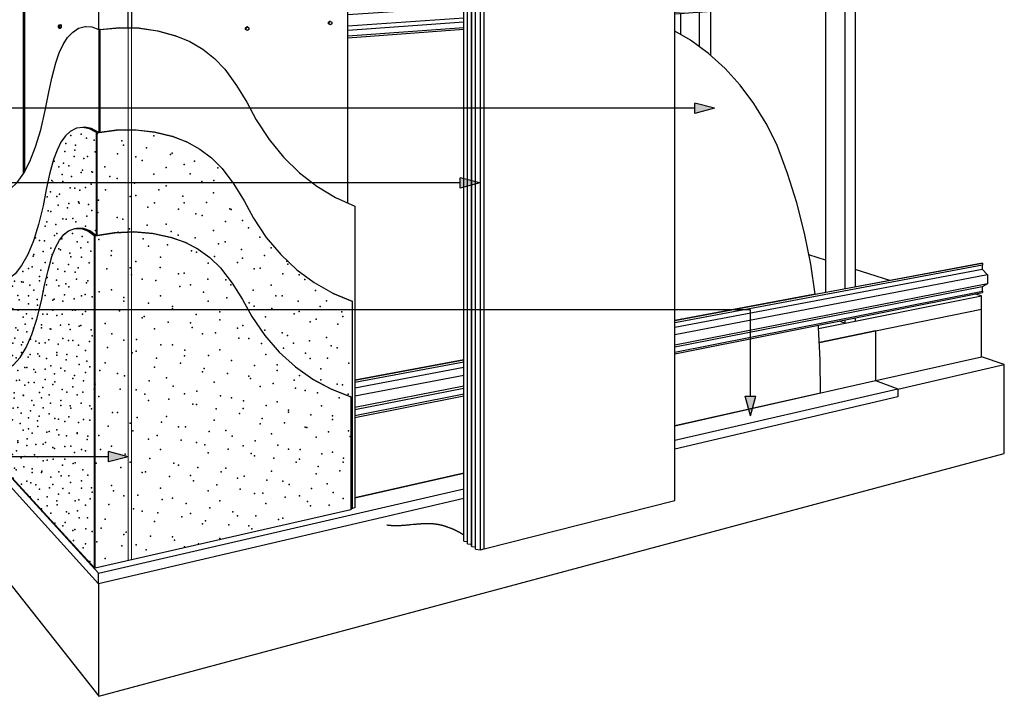
# Model space of a CAD drawing. Extents: x 13615 to 43574, y 2099 to 26091.
# Drawn here: x 24919 to 43574, y 2099 to 14916 of the extents above; entities that cross this region are included whole.
import ezdxf

# ---------------------------------------------------------------- set-up
doc = ezdxf.new("R2010")
doc.units = 0
doc.header["$MEASUREMENT"] = 0
doc.linetypes.add('Dashed', pattern=[4322.22, 1500, -2822.22])
doc.layers.add('CSR', color=7, linetype='Continuous')
doc.layers.add('CSR LABLES', color=7, linetype='Continuous')

# ---------------------------------------------------------------- blocks, each defined once
blk = doc.blocks.new('Section Elem_1_2', base_point=(33156, 18799))
at = {"layer": 'CSR', "linetype": 'Continuous'}
for p, q in [((40186, 10360), (39872, 10459)), ((41408, 9978), (40749, 10184)), ((43144, 8531), (43144, 9435)), ((41142, 8080), (43144, 8531))]:
    blk.add_line(p, q, dxfattribs=at)
blk = doc.blocks.new('Section Elem_5_2', base_point=(33156, 18799))
at = {"layer": 'CSR', "linetype": 'Continuous'}
for p, q in [((43144, 9684), (43029, 9719)), ((40056, 9067), (43144, 9684)), ((43144, 9435), (43144, 9684)), ((41132, 9022), (43144, 9435))]:
    blk.add_line(p, q, dxfattribs=at)
blk = doc.blocks.new('Section Elem_13_2', base_point=(33156, 18799))
at = {"layer": 'CSR', "linetype": 'Continuous'}
for p, q in [((37790, 23447), (37441, 23381)), ((37441, 23381), (37441, 21724)), ((37790, 23447), (37790, 21704)), ((38008, 23427), (38008, 21692)), ((37441, 21099), (37441, 16635)), ((37790, 21083), (37790, 16604)), ((38008, 21073), (38009, 15696)), ((37441, 16308), (37441, 15661)), ((37790, 16325), (37790, 15682)), ((37441, 15035), (37441, 14634)), ((37790, 15061), (37790, 14407)), ((38009, 15077), (38009, 14240))]:
    blk.add_line(p, q, dxfattribs=at)
blk = doc.blocks.new('Section Elem_14_2', base_point=(33156, 18799))
at = {"layer": 'CSR', "linetype": 'Continuous'}
for p, q in [((40553, 23194), (40186, 23135)), ((40186, 23135), (40186, 21567)), ((40553, 23194), (40553, 21546)), ((40749, 23176), (40749, 21535)), ((40186, 20975), (40186, 16490)), ((40554, 20959), (40554, 16459)), ((40749, 20950), (40749, 15863)), ((40186, 16175), (40186, 15829)), ((40554, 16195), (40554, 15851)), ((40186, 15236), (40186, 9750)), ((40554, 15263), (40554, 9819)), ((40749, 15278), (40749, 9855)), ((40554, 9166), (40443, 9206)), ((40554, 9228), (40554, 9166)), ((40749, 9267), (40749, 9205))]:
    blk.add_line(p, q, dxfattribs=at)
blk = doc.blocks.new('Section Elem_21_2', base_point=(33156, 18799))
at = {"layer": 'CSR', "linetype": 'Continuous'}
for p, q in [((21237, 8660), (26415, 2099)), ((43574, 8384), (43144, 8531)), ((41555, 7919), (43574, 8384)), ((43574, 6698), (43574, 8384)), ((26415, 2099), (43574, 6698)), ((26415, 2099), (26416, 4229))]:
    blk.add_line(p, q, dxfattribs=at)
blk = doc.blocks.new('Section Elem_22_2', base_point=(33156, 18799))
at = {"layer": 'CSR', "linetype": 'Continuous'}
for p, q in [((40070, 8803), (41132, 9022)), ((41136, 9020), (40070, 8801)), ((41132, 9022), (41136, 9020)), ((41136, 9020), (41136, 8082)), ((37331, 7225), (41136, 8082)), ((41136, 8082), (41555, 7922)), ((37331, 6948), (41555, 7922)), ((41555, 7922), (41555, 7769)), ((41555, 7769), (37331, 6781)), ((31266, 5860), (33333, 6325)), ((26411, 4430), (33333, 6026)), ((33333, 5847), (26411, 4228)), ((26411, 4228), (26411, 4430))]:
    blk.add_line(p, q, dxfattribs=at)
blk = doc.blocks.new('Section Elem_23_2', base_point=(33156, 18799))
at = {"layer": 'CSR', "linetype": 'Continuous'}
for p, q in [((26422, 23982), (25008, 23425)), ((26421, 14731), (26422, 23982)), ((26422, 23982), (26977, 23936)), ((26976, 14764), (26977, 23936)), ((25008, 23425), (25007, 12031))]:
    blk.add_line(p, q, dxfattribs=at)
blk = doc.blocks.new('Section Elem_24_2', base_point=(33156, 18799))
at = {"layer": 'CSR', "linetype": 'Continuous'}
for p, q in [((27035, 23931), (26977, 23909)), ((31135, 23589), (27035, 23931)), ((27035, 23931), (27035, 14763)), ((31135, 11445), (31135, 23589))]:
    blk.add_line(p, q, dxfattribs=at)
blk = doc.blocks.new('Section Elem_27_2', base_point=(33156, 18799))
at = {"layer": 'CSR', "linetype": 'Continuous'}
for p, q in [((43162, 10301), (37331, 9213)), ((37331, 9182), (43162, 10273)), ((39992, 9714), (43153, 10303)), ((43153, 10303), (43162, 10301)), ((43157, 10272), (43157, 10191)), ((43162, 10301), (43162, 10273)), ((37331, 9091), (43157, 10191)), ((43256, 10081), (37331, 8945)), ((43157, 10191), (43256, 10081)), ((43256, 10081), (43256, 9911)), ((43256, 9911), (37331, 8753)), ((43256, 9911), (43157, 9858)), ((43157, 9858), (37331, 8715)), ((37331, 8621), (43158, 9775)), ((37331, 8619), (43162, 9774)), ((37331, 8587), (43162, 9746)), ((43157, 9858), (43157, 9775)), ((43158, 9775), (43162, 9774)), ((43162, 9774), (43162, 9746)), ((33333, 8468), (31266, 8082)), ((31266, 8047), (33333, 8434)), ((31266, 7945), (33333, 8336)), ((33333, 8179), (31266, 7782)), ((33333, 7972), (31266, 7568)), ((33333, 7931), (31266, 7526)), ((31266, 7420), (33333, 7830)), ((31266, 7418), (33333, 7827)), ((31266, 7383), (33333, 7793))]:
    blk.add_line(p, q, dxfattribs=at)
blk = doc.blocks.new('Section Elem_28_2', base_point=(33156, 18799))
at = {"layer": 'CSR', "linetype": 'Continuous'}
for p, q in [((37330, 15654), (43153, 16010)), ((43162, 16009), (37330, 15653)), ((37330, 15621), (43162, 15981)), ((37330, 15528), (43157, 15899)), ((43153, 16010), (43162, 16009)), ((43157, 15981), (43157, 15899)), ((43157, 15899), (43256, 15807)), ((43162, 16009), (43162, 15981)), ((43256, 15807), (37330, 15418)), ((43256, 15807), (43256, 15637)), ((43256, 15637), (37330, 15226)), ((43157, 15566), (37330, 15153)), ((43256, 15637), (43157, 15566)), ((43157, 15566), (43157, 15483)), ((33333, 15408), (31135, 15274)), ((31135, 15239), (33333, 15375)), ((37330, 15059), (43158, 15483)), ((37330, 15058), (43162, 15482)), ((37330, 15027), (43162, 15454)), ((43158, 15483), (43162, 15482)), ((43162, 15482), (43162, 15454)), ((31135, 15135), (33333, 15275)), ((33333, 15155), (31135, 15011)), ((33333, 14948), (31135, 14796)), ((33333, 14870), (31135, 14714)), ((31135, 14609), (33333, 14769)), ((31135, 14608), (33333, 14768)), ((31135, 14573), (33333, 14734))]:
    blk.add_line(p, q, dxfattribs=at)
blk = doc.blocks.new('Section Elem_30_2', base_point=(33156, 18799))
at = {"layer": 'CSR', "linetype": 'Continuous'}
for p, q in [((31236, 23370), (31135, 23390)), ((31800, 23213), (31236, 23370)), ((32199, 22979), (31800, 23213)), ((32577, 22715), (32199, 22979)), ((32934, 22422), (32577, 22715)), ((33267, 22104), (32934, 22422)), ((33333, 22030), (33267, 22104)), ((31135, 21383), (33333, 21284)), ((33333, 15410), (31135, 15276)), ((37628, 14526), (37330, 14698)), ((37968, 14277), (37628, 14526)), ((38283, 13992), (37968, 14277)), ((38571, 13675), (38283, 13992)), ((38831, 13326), (38571, 13675)), ((39062, 12950), (38831, 13326)), ((39263, 12549), (39062, 12950)), ((39467, 12005), (39263, 12549)), ((39642, 11445), (39467, 12005)), ((39789, 10872), (39642, 11445)), ((39907, 10287), (39789, 10872)), ((39992, 9714), (39907, 10287)), ((39992, 9714), (37331, 9218)), ((40055, 9085), (40051, 9128)), ((40086, 8471), (40055, 9085)), ((33333, 8473), (31266, 8088)), ((40089, 7850), (40086, 8471)), ((37331, 7229), (40089, 7850)), ((31266, 5864), (33333, 6329))]:
    blk.add_line(p, q, dxfattribs=at)
blk = doc.blocks.new('Section Elem_31_2', base_point=(33156, 18799))
at = {"layer": 'CSR', "linetype": 'Continuous'}
for p, q in [((23140, 9569), (23140, 8684)), ((23146, 9569), (23140, 9569)), ((23140, 9569), (23811, 8944)), ((23146, 9569), (23811, 8950)), ((23140, 8684), (22588, 8598)), ((22588, 8598), (22588, 8455)), ((26411, 4430), (22588, 8598)), ((23140, 8684), (23793, 8017)), ((22588, 8455), (26411, 4228))]:
    blk.add_line(p, q, dxfattribs=at)
blk = doc.blocks.new('Section Elem_32_2', base_point=(33156, 18799))
at = {"layer": 'CSR', "linetype": 'Continuous'}
for p, q in [((37330, 23533), (33717, 23866)), ((37331, 5806), (37330, 23533)), ((33717, 4893), (37331, 5806))]:
    blk.add_line(p, q, dxfattribs=at)
blk = doc.blocks.new('Section Elem_33_2', base_point=(33156, 18799))
at = {"layer": 'CSR', "linetype": 'Continuous'}
for p, q in [((24991, 23419), (23854, 22971)), ((24991, 12000), (24991, 23419)), ((24991, 23419), (25008, 23417)), ((23854, 22971), (23854, 11162))]:
    blk.add_line(p, q, dxfattribs=at)
blk = doc.blocks.new('Section Elem_34_2', base_point=(33156, 18799))
at = {"layer": 'CSR', "linetype": 'Continuous'}
for p, q in [((25671, 10742), (25754, 10848)), ((25754, 10848), (25844, 10918)), ((25844, 10918), (25961, 10962)), ((25961, 10962), (25998, 10967)), ((25961, 10962), (26085, 10962)), ((25998, 10967), (26121, 10966)), ((26085, 10962), (26212, 10916)), ((26121, 10966), (26249, 10920)), ((26212, 10916), (26342, 10823)), ((26249, 10920), (26375, 10831)), ((25596, 10603), (25671, 10742)), ((25530, 10432), (25596, 10603)), ((25457, 10167), (25530, 10432)), ((25391, 9885), (25457, 10167)), ((25333, 9588), (25391, 9885)), ((25246, 9246), (25333, 9588)), ((25149, 8951), (25246, 9246)), ((25041, 8707), (25149, 8951)), ((24925, 8515), (25041, 8707)), ((24802, 8378), (24925, 8515)), ((23930, 8208), (23999, 8264)), ((23999, 8264), (24132, 8307)), ((24132, 8307), (24270, 8315)), ((24132, 8307), (24164, 8313)), ((24164, 8313), (24303, 8320)), ((24270, 8315), (24415, 8284)), ((24303, 8320), (24448, 8290)), ((24415, 8284), (24546, 8263)), ((24448, 8290), (24573, 8270)), ((24546, 8263), (24675, 8294)), ((24675, 8294), (24802, 8378)), ((23784, 8002), (23866, 8131)), ((23866, 8131), (23930, 8208)), ((23783, 7314), (23784, 8002)), ((26337, 4534), (23783, 7314))]:
    blk.add_line(p, q, dxfattribs=at)
for p in [(25773, 10858), (25917, 10867), (25716, 10767), (26007, 10710), (26104, 10811), (26209, 10705), (25659, 10578), (25689, 10555), (25869, 10495), (26075, 10592), (26267, 10531), (25547, 10303), (25842, 10281), (25889, 10426), (26087, 10417), (26238, 10310), (25643, 10190), (25773, 10147), (25968, 10133), (26026, 10216), (26334, 10256), (25425, 9896), (25437, 10033), (25616, 9981), (25795, 9913), (25998, 10000), (26187, 9931), (26209, 9969), (25659, 9873), (25767, 9701), (25850, 9856), (26158, 9712), (25399, 9691), (25547, 9605), (25571, 9621), (25735, 9583), (25950, 9629), (26087, 9688), (26292, 9666), (25355, 9338), (25437, 9341), (25545, 9413), (25721, 9338), (25922, 9415), (25968, 9411), (26109, 9338), (26168, 9386), (26323, 9417), (25622, 9315), (25329, 9081), (25330, 9135), (25499, 9057), (25510, 9052), (25694, 9129), (25850, 9140), (25874, 9048), (26047, 9110), (26080, 9122), (26272, 9039), (25122, 8867), (25223, 8826), (25286, 8786), (25401, 8793), (25473, 8852), (25647, 8770), (25735, 8874), (25846, 8837), (25928, 8840), (26243, 8821), (26292, 8925), (25261, 8586), (25622, 8612), (26031, 8752), (26168, 8652), (25080, 8525), (25119, 8576), (25294, 8540), (25429, 8501), (25621, 8563), (25799, 8475), (25811, 8575), (26003, 8539), (26192, 8447), (24140, 8284), (24287, 8247), (24720, 8268), (24881, 8272), (25017, 8330), (25056, 8328), (25188, 8290), (25218, 8241), (25403, 8298), (25510, 8356), (25697, 8315), (25772, 8266), (26047, 8384), (26163, 8232), (26250, 8341), (23955, 8178), (24054, 8060), (24088, 8097), (24240, 8146), (24380, 8063), (24468, 8074), (24540, 8114), (24624, 8032), (24688, 8027), (24857, 8079), (24916, 8088), (25085, 8045), (25193, 8042), (25401, 8103), (25575, 8208), (25584, 8059), (25928, 8120), (25954, 8173), (26128, 8074), (23791, 7954), (23803, 8009), (23921, 7871), (23969, 7840), (24068, 7917), (24198, 8021), (24359, 7879), (24377, 7845), (24666, 7838), (24817, 7850), (25014, 7990), (25294, 7856), (25359, 7950), (25549, 8003), (25725, 7908), (25811, 7862), (25926, 7962), (26113, 7863), (26328, 7918), (23901, 7695), (24111, 7798), (24183, 7651), (24204, 7832), (24502, 7791), (24530, 7801), (24817, 7747), (24983, 7804), (24990, 7795), (25151, 7701), (25334, 7750), (25474, 7808), (25504, 7652), (25698, 7702), (26007, 7812), (26085, 7651), (23885, 7623), (24025, 7579), (24033, 7609), (24287, 7620), (24322, 7562), (24438, 7573), (24480, 7605), (24627, 7513), (24720, 7616), (24794, 7556), (24883, 7568), (25126, 7505), (25188, 7612), (25365, 7562), (25697, 7608), (25878, 7601), (25889, 7555), (26250, 7603), (26277, 7546), (23803, 7410), (23867, 7392), (23941, 7363), (24012, 7431), (24147, 7340), (24198, 7399), (24301, 7380), (24347, 7349), (24442, 7286), (24604, 7326), (24624, 7386), (24785, 7335), (24949, 7461), (25085, 7373), (25258, 7319), (25290, 7406), (25478, 7450), (25584, 7359), (25652, 7348), (25773, 7302), (25851, 7393), (26036, 7286), (26128, 7343), (26247, 7331), (26333, 7284), (23978, 7125), (24111, 7181), (24127, 7161), (24257, 7129), (24421, 7102), (24530, 7160), (24688, 7106), (24754, 7228), (24925, 7268), (24983, 7138), (25084, 7168), (25265, 7208), (25433, 7104), (25474, 7114), (25625, 7144), (24169, 6912), (24264, 7066), (24438, 6938), (24566, 7004), (24731, 7040), (24883, 6907), (24885, 6938), (25060, 6974), (25154, 7081), (25407, 6904), (25659, 7055), (25803, 7035), (26007, 7088), (26007, 7076), (26197, 6963), (26209, 7025), (24243, 6886), (24347, 6719), (24384, 6786), (24544, 6818), (24593, 6881), (24861, 6747), (25051, 6847), (25222, 6868), (25365, 6874), (25547, 6811), (25579, 6794), (25776, 6830), (25889, 6837), (26087, 6771), (26168, 6751), (24499, 6660), (24692, 6715), (24785, 6680), (24949, 6618), (25018, 6640), (25197, 6672), (25258, 6637), (25363, 6561), (25437, 6572), (25553, 6593), (25773, 6591), (25959, 6715), (26333, 6541), (24669, 6528), (24688, 6456), (24821, 6420), (24850, 6392), (24994, 6448), (25154, 6405), (25338, 6364), (25659, 6350), (25729, 6477), (25931, 6508), (25968, 6522), (26118, 6387), (26333, 6418), (24798, 6232), (25051, 6177), (25155, 6336), (25329, 6337), (25508, 6247), (25702, 6274), (25850, 6278), (26089, 6178), (26209, 6289), (24953, 6119), (25130, 6142), (25223, 6106), (25294, 6024), (25482, 6048), (25547, 6113), (25735, 6038), (25883, 6152), (26087, 6042), (26281, 6051), (25119, 5879), (25269, 5829), (25437, 5880), (25621, 5802), (25656, 5925), (25855, 5947), (25967, 5800), (26040, 5819), (26252, 5840), (26292, 5963), (25329, 5651), (25437, 5706), (25629, 5724), (26012, 5612), (26168, 5717), (25510, 5570), (25808, 5595), (25850, 5562), (26047, 5477), (26202, 5477), (25584, 5379), (25735, 5328), (25781, 5392), (25928, 5240), (25963, 5257), (26173, 5269), (25935, 5053), (26292, 5222), (26123, 4911), (26168, 4984), (26337, 4917), (26250, 4650)]:
    blk.add_point(p, dxfattribs=at)
blk = doc.blocks.new('Section Elem_35_2', base_point=(33156, 18799))
at = {"layer": 'CSR', "linetype": 'Continuous'}
for p, q in [((26115, 12877), (25992, 12859)), ((26152, 12881), (26115, 12877)), ((26243, 12850), (26115, 12877)), ((26280, 12854), (26152, 12881)), ((25784, 12714), (25701, 12596)), ((25874, 12797), (25784, 12714)), ((25992, 12859), (25874, 12797)), ((26374, 12777), (26243, 12850)), ((26406, 12783), (26280, 12854)), ((26373, 10832), (26374, 12777)), ((26380, 12777), (26374, 12777)), ((26387, 12781), (26380, 12777)), ((26380, 12777), (26380, 10832)), ((25701, 12596), (25626, 12446)), ((25626, 12446), (25560, 12265)), ((25560, 12265), (25486, 11990)), ((25486, 11990), (25420, 11698)), ((25420, 11698), (25362, 11392)), ((25362, 11392), (25276, 11038)), ((25276, 11038), (25178, 10729)), ((25178, 10729), (25070, 10469)), ((25070, 10469), (24953, 10260)), ((24953, 10260), (24831, 10104)), ((24831, 10104), (24704, 10002)), ((24159, 9934), (24027, 9871)), ((24298, 9962), (24159, 9934)), ((24331, 9967), (24298, 9962)), ((24444, 9954), (24298, 9962)), ((24476, 9958), (24331, 9967)), ((24574, 9952), (24444, 9954)), ((24587, 9957), (24476, 9958)), ((24704, 10002), (24574, 9952)), ((23893, 9718), (23811, 9578)), ((23958, 9805), (23893, 9718)), ((24027, 9871), (23958, 9805)), ((23811, 9578), (23811, 8045))]:
    blk.add_line(p, q, dxfattribs=at)
for p in [(25887, 12721), (26084, 12748), (25795, 12572), (25977, 12542), (26186, 12673), (26329, 12632), (25771, 12422), (25949, 12322), (25965, 12444), (26206, 12324), (26351, 12416), (25572, 12234), (25658, 12129), (25748, 12199), (25848, 12146), (26136, 12287), (25721, 11984), (25901, 11945), (26084, 12021), (26108, 12065), (26288, 12037), (26300, 12026), (25527, 11868), (25546, 11841), (25733, 11853), (26270, 11802), (25501, 11657), (25675, 11614), (25874, 11728), (25965, 11724), (26059, 11684), (26165, 11735), (25437, 11558), (25620, 11566), (25648, 11402), (25848, 11433), (26030, 11465), (26044, 11439), (26220, 11417), (25456, 11296), (25509, 11283), (25826, 11355), (26191, 11196), (26288, 11299), (25430, 11087), (25602, 11037), (25733, 11147), (25799, 11140), (25926, 11148), (25982, 11089), (25401, 11006), (25576, 10827), (25620, 10866), (26165, 11004), (26355, 10920), (26371, 11004), (25220, 10784), (25294, 10734), (25386, 10730), (25189, 10466), (25361, 10524), (25509, 10590), (25531, 10466), (25177, 10434), (25401, 10319), (24976, 10147), (25085, 10203), (25153, 10232), (25317, 10171), (24326, 9918), (24631, 9933), (24819, 9960), (24952, 9950), (24984, 9945), (25292, 9967), (25294, 10052), (23973, 9796), (24114, 9780), (24173, 9843), (24380, 9875), (24468, 9857), (24532, 9859), (24722, 9709), (24781, 9871), (25111, 9886), (25189, 9791), (25365, 9772), (23873, 9652), (23889, 9565), (24003, 9590), (24029, 9546), (24152, 9660), (24290, 9634), (24290, 9596), (24440, 9615), (24447, 9668), (24592, 9603), (24758, 9677), (24884, 9691), (24911, 9610), (25085, 9533), (25086, 9686), (25249, 9618), (23839, 9344), (23983, 9409), (24117, 9344), (24201, 9398), (24269, 9411), (24349, 9376), (24409, 9344), (24570, 9413), (24626, 9463), (24718, 9344), (24786, 9441), (24888, 9415), (25045, 9344), (25224, 9417), (25258, 9511), (23820, 9167), (23945, 9315), (24096, 9162), (24114, 9165), (24388, 9157), (24532, 9220), (24690, 9195), (24696, 9152), (24984, 9281), (25021, 9146), (25154, 9255), (23862, 9088), (23949, 9100), (24233, 9093), (24260, 9140), (24440, 8982), (24532, 9086), (24847, 9079), (24884, 9032), (25051, 9003), (25181, 9071), (23929, 8921), (24029, 8935), (24061, 8850), (24172, 8907), (24212, 8910), (24351, 8837), (24510, 8898), (24595, 8954), (24657, 8823), (24786, 8788), (24824, 8885), (24979, 8808), (23895, 8614), (23945, 8710), (24041, 8670), (24086, 8679), (24176, 8595), (24330, 8652), (24349, 8747), (24501, 8716), (24634, 8633), (24950, 8756), (24956, 8613), (23862, 8487), (23876, 8438), (24001, 8454), (24155, 8414), (24260, 8516), (24410, 8482), (24472, 8575), (24690, 8548), (24784, 8553), (24851, 8513), (23917, 8233), (24007, 8361), (24293, 8335), (24450, 8388), (24595, 8311), (24596, 8307), (24761, 8362), (23842, 8134)]:
    blk.add_point(p, dxfattribs=at)
blk = doc.blocks.new('Section Elem_36_2', base_point=(33156, 18799))
at = {"layer": 'CSR', "linetype": 'Continuous'}
for p, q in [((25917, 14675), (26034, 14754)), ((26034, 14754), (26158, 14790)), ((26158, 14790), (26167, 14791)), ((26158, 14790), (26286, 14782)), ((26286, 14782), (26417, 14729)), ((25743, 14449), (25827, 14579)), ((25827, 14579), (25917, 14675)), ((26417, 14729), (26435, 14730)), ((26417, 14729), (26417, 12785)), ((26431, 14732), (26435, 14730)), ((26435, 14730), (26435, 12787)), ((25668, 14287), (25743, 14449)), ((25602, 14097), (25668, 14287)), ((25528, 13811), (25602, 14097)), ((25462, 13511), (25528, 13811)), ((25404, 13197), (25462, 13511)), ((25317, 12830), (25404, 13197)), ((25219, 12507), (25317, 12830)), ((25111, 12231), (25219, 12507)), ((24994, 12006), (25111, 12231)), ((24871, 11832), (24994, 12006)), ((24744, 11710), (24871, 11832)), ((24198, 11562), (24338, 11610)), ((24338, 11610), (24483, 11623)), ((24338, 11610), (24346, 11611)), ((24483, 11623), (24614, 11641)), ((24614, 11641), (24744, 11710)), ((23931, 11307), (23997, 11403)), ((23997, 11403), (24066, 11479)), ((24066, 11479), (24198, 11562)), ((23849, 11154), (23931, 11307)), ((23849, 9643), (23849, 11154))]:
    blk.add_line(p, q, dxfattribs=at)
blk = doc.blocks.new('Section Elem_37_2', base_point=(33156, 18799))
at = {"layer": 'CSR', "linetype": 'Continuous'}
for p, q in [((26337, 4533), (26338, 10825)), ((26338, 10825), (26338, 10825)), ((26347, 10820), (26338, 10825)), ((26347, 10820), (26720, 10881)), ((26350, 10827), (26711, 10887)), ((26711, 10887), (27079, 10902)), ((26720, 10881), (27088, 10897)), ((27079, 10902), (27437, 10872)), ((27088, 10897), (27446, 10867)), ((27437, 10872), (27780, 10798)), ((27446, 10867), (27790, 10793)), ((26346, 4523), (26347, 10820)), ((27780, 10798), (28045, 10705)), ((27790, 10793), (28055, 10700)), ((28045, 10705), (28291, 10576)), ((28055, 10700), (28301, 10571)), ((28301, 10571), (28291, 10576)), ((28301, 10571), (28524, 10409)), ((28524, 10409), (28722, 10216)), ((28722, 10216), (28943, 9924)), ((28943, 9924), (29141, 9615)), ((29141, 9615), (29317, 9291)), ((29317, 9291), (29561, 8935)), ((29561, 8935), (29837, 8617)), ((29837, 8617), (30142, 8339)), ((30142, 8339), (30473, 8105)), ((30467, 8108), (30812, 7922)), ((30473, 8105), (30824, 7915)), ((30812, 7922), (31180, 7779)), ((30824, 7915), (31191, 7773)), ((31191, 7773), (31180, 7779)), ((31191, 7773), (31191, 5632)), ((31191, 5632), (26346, 4523)), ((26346, 4523), (26337, 4533))]:
    blk.add_line(p, q, dxfattribs=at)
for p in [(26419, 10752), (27261, 10767), (27720, 10651), (26651, 10451), (26656, 10536), (27358, 10629), (28172, 10537), (28268, 10510), (27119, 10336), (27588, 10417), (28492, 10301), (26567, 10199), (27009, 10215), (27036, 10086), (27580, 10223), (27930, 10101), (28034, 10112), (27242, 10003), (27498, 9975), (28156, 9893), (28481, 10002), (28824, 9991), (28922, 9894), (26422, 9762), (26656, 9796), (27953, 9865), (28402, 9757), (26892, 9584), (26893, 9652), (27357, 9544), (27588, 9688), (28492, 9583), (28844, 9650), (26809, 9400), (27814, 9437), (27816, 9480), (28265, 9332), (28713, 9379), (26538, 9161), (27242, 9270), (27275, 9293), (27733, 9188), (28156, 9171), (28708, 9228), (26665, 8963), (27473, 9062), (28185, 9085), (28380, 8967), (28630, 8983), (29043, 9075), (29146, 9126), (26892, 8847), (27133, 8859), (29068, 8883), (29261, 8874), (29501, 8784), (26581, 8709), (27050, 8607), (27126, 8640), (27593, 8757), (27816, 8754), (28047, 8657), (28713, 8663), (26538, 8419), (27512, 8507), (27967, 8408), (28043, 8550), (28494, 8558), (28934, 8463), (28934, 8460), (29585, 8575), (26435, 8268), (26774, 8213), (27473, 8332), (28380, 8247), (28415, 8311), (28856, 8215), (29368, 8364), (29796, 8269), (29798, 8378), (26906, 8170), (27370, 8072), (27702, 8129), (28603, 8047), (29261, 8165), (29292, 8120), (29721, 8027), (30116, 8085), (30218, 8176), (26351, 8012), (26823, 7916), (27126, 7905), (27827, 7977), (28278, 7882), (29477, 7968), (30143, 7936), (30326, 7891), (30560, 7845), (26419, 7780), (27288, 7820), (27357, 7702), (27747, 7726), (28043, 7826), (28721, 7790), (28934, 7750), (29159, 7698), (29798, 7675), (30971, 7756), (26679, 7475), (26774, 7474), (28198, 7634), (28268, 7627), (28643, 7542), (29152, 7553), (29589, 7608), (30011, 7482), (30014, 7519), (30638, 7603), (27146, 7383), (27606, 7292), (27702, 7401), (28603, 7330), (29081, 7453), (29513, 7364), (29939, 7277), (30433, 7431), (30845, 7413), (30845, 7345), (26595, 7219), (27009, 7271), (27063, 7129), (27930, 7202), (28060, 7202), (28507, 7114), (28824, 7134), (29477, 7261), (30326, 7195), (30359, 7191), (30772, 7106), (31151, 7130), (26419, 7037), (27357, 6971), (27525, 7039), (27980, 6952), (28268, 6906), (28947, 7027), (29381, 6941), (29692, 7069), (30535, 7005), (31180, 7022), (26449, 6775), (26656, 6836), (27588, 6772), (28428, 6865), (28869, 6780), (29152, 6843), (29809, 6857), (30011, 6782), (30230, 6774), (30845, 6723), (26920, 6688), (27009, 6536), (27384, 6602), (28492, 6710), (29304, 6696), (29369, 6651), (29733, 6613), (30156, 6531), (30221, 6592), (30646, 6692), (31050, 6536), (31056, 6611), (26365, 6517), (26837, 6432), (27302, 6348), (27841, 6517), (27930, 6477), (28291, 6434), (28734, 6351), (28824, 6420), (29692, 6365), (30572, 6451), (30983, 6372), (27242, 6337), (27760, 6265), (28156, 6282), (28211, 6183), (29043, 6228), (29171, 6270), (29602, 6190), (29905, 6176), (30535, 6311), (26656, 6095), (26693, 5988), (27588, 6043), (28492, 5992), (28656, 6102), (29094, 6023), (30026, 6112), (30445, 6034), (30742, 6125), (26892, 5898), (27160, 5907), (27620, 5827), (27816, 5849), (28713, 5801), (29369, 5943), (29526, 5945), (29951, 5868), (30221, 5895), (30371, 5792), (30857, 5958), (31050, 5848), (26609, 5730), (27077, 5651), (27242, 5604), (28073, 5748), (28520, 5671), (29584, 5754), (30431, 5709), (30784, 5717), (26538, 5453), (27473, 5410), (27538, 5573), (27993, 5496), (28156, 5560), (28441, 5420), (28960, 5595), (29043, 5516), (29394, 5519), (29821, 5445), (29905, 5474), (26463, 5283), (28380, 5369), (28882, 5346), (29261, 5329), (29317, 5272), (26892, 5161), (26934, 5207), (27397, 5132), (27816, 5122), (27854, 5058), (28713, 5085), (26379, 5023), (26851, 4949), (27125, 4967), (27315, 4876), (28043, 4932), (28304, 4986), (26538, 4712)]:
    blk.add_point(p, dxfattribs=at)
blk = doc.blocks.new('Section Elem_38_2', base_point=(33156, 18799))
at = {"layer": 'CSR', "linetype": 'Continuous'}
for p, q in [((26382, 12776), (26380, 12777)), ((26382, 12776), (26755, 12826)), ((26382, 10833), (26382, 12776)), ((26387, 12781), (26748, 12829)), ((26748, 12829), (27116, 12832)), ((26755, 12826), (27123, 12829)), ((27116, 12832), (27473, 12791)), ((27123, 12829), (27480, 12788)), ((27473, 12791), (27815, 12707)), ((27480, 12788), (27822, 12704)), ((27815, 12707), (28080, 12605)), ((27822, 12704), (28087, 12602)), ((28087, 12602), (28080, 12605)), ((28087, 12602), (28332, 12466)), ((28332, 12466), (28555, 12297)), ((28555, 12297), (28753, 12099)), ((28753, 12099), (28973, 11800)), ((28973, 11800), (29172, 11485)), ((29172, 11485), (29347, 11156)), ((29347, 11156), (29590, 10793)), ((29590, 10793), (29866, 10467)), ((29866, 10467), (30171, 10180)), ((30171, 10180), (30500, 9935)), ((30500, 9935), (30851, 9735)), ((30846, 9738), (31209, 9585)), ((30851, 9735), (31218, 9581)), ((31218, 9581), (31209, 9585)), ((31218, 9581), (31218, 5649)), ((31218, 5649), (31191, 5643))]:
    blk.add_line(p, q, dxfattribs=at)
for p in [(26385, 12755), (27463, 12718), (26856, 12623), (26883, 12538), (26773, 12375), (27116, 12317), (27320, 12492), (27778, 12363), (27807, 12389), (26529, 12131), (27238, 12246), (28033, 12172), (28228, 12237), (26628, 11945), (27463, 11988), (27697, 12119), (28149, 11994), (28672, 12112), (26765, 11911), (27096, 11819), (27693, 11771), (28370, 11849), (28594, 11870), (26544, 11695), (27013, 11570), (27116, 11583), (27557, 11695), (28011, 11572), (28593, 11636), (26410, 11500), (27475, 11448), (28033, 11449), (28458, 11452), (26399, 11261), (27348, 11366), (27930, 11327), (28258, 11236), (28379, 11209), (28898, 11333), (28923, 11319), (26765, 11172), (26870, 11140), (27334, 11021), (27693, 11044), (28820, 11092), (29142, 11110), (26786, 10890), (27000, 10956), (27791, 10903), (27920, 10832), (28593, 10920), (29256, 10976), (28242, 10787), (28685, 10673), (28814, 10711), (29467, 10799), (29123, 10560), (29554, 10449), (29681, 10593), (28607, 10430), (29045, 10319), (29142, 10400), (29979, 10340), (30000, 10288), (29359, 10195), (29477, 10209), (29903, 10102), (30211, 10086), (29681, 9890), (30323, 9995), (29033, 9792), (29345, 9793), (30524, 9786), (29269, 9552), (29773, 9688), (29894, 9688), (30195, 9585), (30731, 9588), (29359, 9488), (29697, 9448), (30120, 9346), (30211, 9389), (30611, 9483), (31020, 9382), (29574, 9286), (30420, 9191), (30537, 9246), (30948, 9147), (31038, 9293), (29566, 9032), (29894, 8987), (29991, 8933), (30105, 8790), (30410, 8835), (30731, 8897), (29916, 8693), (30335, 8596), (30822, 8739), (30936, 8702), (30420, 8496), (30749, 8502), (31157, 8408), (30627, 8302), (30623, 8091), (30936, 8014), (31032, 8000), (31140, 7823)]:
    blk.add_point(p, dxfattribs=at)
blk = doc.blocks.new('Section Elem_39_2', base_point=(33156, 18799))
at = {"layer": 'CSR', "linetype": 'Continuous'}
for p, q in [((26436, 14730), (26808, 14767)), ((26443, 14728), (26815, 14765)), ((26808, 14767), (27174, 14760)), ((26815, 14765), (27181, 14758)), ((27174, 14760), (27531, 14708)), ((27181, 14758), (27538, 14706)), ((26436, 12787), (26436, 14730)), ((26443, 14728), (26436, 14730)), ((26443, 12788), (26443, 14728)), ((27531, 14708), (27872, 14613)), ((27538, 14706), (27879, 14611)), ((27879, 14611), (27872, 14613)), ((27879, 14611), (28143, 14501)), ((28143, 14501), (28388, 14357)), ((28388, 14357), (28610, 14181)), ((28610, 14181), (28807, 13977)), ((28807, 13977), (29027, 13672)), ((29027, 13672), (29225, 13351)), ((29225, 13351), (29400, 13017)), ((29400, 13017), (29643, 12647)), ((29643, 12647), (29918, 12313)), ((29918, 12313), (30222, 12017)), ((30222, 12017), (30551, 11762)), ((30551, 11762), (30900, 11551)), ((30900, 11551), (31266, 11386)), ((31266, 11386), (31266, 5668)), ((31266, 5668), (31218, 5657))]:
    blk.add_line(p, q, dxfattribs=at)
blk = doc.blocks.new('Section Elem_67_2', base_point=(33156, 18799))
at = {"layer": 'CSR', "linetype": 'Continuous'}
for p, q in [((29194, 14763), (29221, 14782)), ((29194, 14730), (29194, 14763)), ((29207, 14760), (29194, 14763)), ((29207, 14760), (29233, 14779)), ((29207, 14727), (29207, 14760)), ((29233, 14779), (29221, 14782)), ((29233, 14779), (29260, 14764)), ((29260, 14764), (29260, 14730)), ((29221, 14715), (29194, 14730)), ((29207, 14727), (29194, 14730)), ((29233, 14712), (29207, 14727)), ((29233, 14712), (29221, 14715)), ((29260, 14730), (29233, 14712))]:
    blk.add_line(p, q, dxfattribs=at)
blk = doc.blocks.new('Section Elem_68_2', base_point=(33156, 18799))
at = {"layer": 'CSR', "linetype": 'Continuous'}
for p, q in [((30769, 14870), (30795, 14888)), ((30769, 14837), (30769, 14870)), ((30782, 14867), (30769, 14870)), ((30795, 14823), (30769, 14837)), ((30782, 14834), (30769, 14837)), ((30782, 14867), (30808, 14885)), ((30782, 14834), (30782, 14867)), ((30808, 14820), (30782, 14834)), ((30808, 14885), (30795, 14888)), ((30808, 14820), (30795, 14823)), ((30808, 14885), (30833, 14871)), ((30833, 14838), (30808, 14820)), ((30833, 14871), (30833, 14838))]:
    blk.add_line(p, q, dxfattribs=at)
blk = doc.blocks.new('Section Elem_73_2', base_point=(33156, 18799))
at = {"layer": 'CSR', "linetype": 'Continuous'}
for p, q in [((25655, 14808), (25664, 14821)), ((25655, 14774), (25655, 14808)), ((25664, 14755), (25655, 14774)), ((25664, 14821), (25693, 14823)), ((25664, 14821), (25673, 14802)), ((25673, 14768), (25664, 14755)), ((25664, 14755), (25693, 14757)), ((25673, 14802), (25702, 14804)), ((25673, 14802), (25673, 14768)), ((25673, 14768), (25702, 14770)), ((25693, 14823), (25702, 14804)), ((25702, 14770), (25693, 14757)), ((25702, 14804), (25702, 14770))]:
    blk.add_line(p, q, dxfattribs=at)
blk = doc.blocks.new('Section Elem_80_2', base_point=(33156, 18799))
at = {"layer": 'CSR', "linetype": 'Continuous'}
for p, q in [((33333, 23813), (33406, 23816)), ((33333, 5039), (33333, 23813)), ((33406, 23831), (33478, 23834)), ((33406, 4989), (33406, 23831)), ((33478, 23849), (33483, 23850)), ((33478, 4940), (33478, 23849)), ((33483, 23850), (33556, 23853)), ((33483, 4937), (33483, 23850)), ((33556, 23869), (33652, 23872)), ((33556, 4887), (33556, 23869)), ((33652, 23872), (33717, 23866)), ((33652, 4876), (33652, 23872)), ((33717, 4893), (33717, 23866)), ((33333, 5039), (33406, 5031)), ((33406, 4989), (33478, 4982)), ((33478, 4940), (33483, 4937)), ((33483, 4937), (33556, 4929)), ((33556, 4887), (33652, 4876)), ((33652, 4876), (33717, 4893))]:
    blk.add_line(p, q, dxfattribs=at)
blk = doc.blocks.new('PolyLine_6_2', base_point=(38084, 13238))
at = {"layer": 'CSR LABLES', "linetype": 'Continuous'}
blk.add_hatch(color=256, dxfattribs=at).paths.add_polyline_path([(38084, 13238), (37711, 13138), (37711, 13338)], flags=0)
for p, q in [((38084, 13238), (37711, 13338)), ((37711, 13138), (37711, 13338)), ((38084, 13238), (37711, 13138))]:
    blk.add_line(p, q, dxfattribs=at)
at = {"layer": 'CSR LABLES', "linetype": 'Continuous', "flags": 128}
blk.add_lwpolyline([(37711, 13238), (20873, 13238), (19107, 13238)], dxfattribs=at)
blk = doc.blocks.new('PolyLine_7_2', base_point=(38765, 7410))
at = {"layer": 'CSR LABLES', "linetype": 'Continuous'}
blk.add_hatch(color=256, dxfattribs=at).paths.add_polyline_path([(38765, 7410), (38665, 7783), (38865, 7783)], flags=0)
for p, q in [((38765, 7410), (38665, 7783)), ((38665, 7783), (38865, 7783)), ((38765, 7410), (38865, 7783))]:
    blk.add_line(p, q, dxfattribs=at)
at = {"layer": 'CSR LABLES', "linetype": 'Continuous', "flags": 128}
blk.add_lwpolyline([(38765, 7783), (38765, 9417), (17641, 9417)], dxfattribs=at)
blk = doc.blocks.new('PolyLine_9_2', base_point=(33636, 11823))
at = {"layer": 'CSR LABLES', "linetype": 'Continuous'}
blk.add_hatch(color=256, dxfattribs=at).paths.add_polyline_path([(33636, 11823), (33263, 11723), (33263, 11923)], flags=0)
for p, q in [((33636, 11823), (33263, 11923)), ((33263, 11723), (33263, 11923)), ((33636, 11823), (33263, 11723))]:
    blk.add_line(p, q, dxfattribs=at)
at = {"layer": 'CSR LABLES', "linetype": 'Continuous', "flags": 128}
blk.add_lwpolyline([(33263, 11823), (20873, 11823), (17339, 11823)], dxfattribs=at)
blk = doc.blocks.new('PolyLine_10_2', base_point=(26976, 6638))
at = {"layer": 'CSR LABLES', "linetype": 'Continuous'}
blk.add_hatch(color=256, dxfattribs=at).paths.add_polyline_path([(26976, 6638), (26603, 6538), (26603, 6738)], flags=0)
for p, q in [((26976, 6638), (26603, 6738)), ((26603, 6538), (26603, 6738)), ((26976, 6638), (26603, 6538))]:
    blk.add_line(p, q, dxfattribs=at)
at = {"layer": 'CSR LABLES', "linetype": 'Continuous', "flags": 128}
blk.add_lwpolyline([(26603, 6638), (20873, 6638), (15941, 6638)], dxfattribs=at)

msp = doc.modelspace()

# ---------------------------------------------------------------- linework, layer by layer
at = {"layer": 'CSR', "color": 251, "linetype": 'Continuous', "lineweight": 20}
for p, q in [((26976, 14764), (26976, 4666)), ((27035, 14762), (27035, 4680))]:
    msp.add_line(p, q, dxfattribs=at)
at = {"layer": 'CSR', "linetype": 'Dashed'}
msp.add_open_spline([(33333, 5154), (33229, 5219), (33041, 5320), (32832, 5354), (32483, 5409), (32127, 5271), (31786, 5358), (31490, 5434), (31266, 5668), (31266, 5668)], degree=3, knots=[0, 0, 0, 0, 1, 1, 1, 2, 2, 2, 3, 3, 3, 3], dxfattribs=at)

# ---------------------------------------------------------------- block references
at = {"layer": 'CSR'}
for name in ['Section Elem_23_2', 'Section Elem_24_2', 'Section Elem_80_2', 'Section Elem_32_2', 'Section Elem_33_2', 'Section Elem_30_2', 'Section Elem_13_2', 'Section Elem_14_2', 'Section Elem_28_2', 'Section Elem_36_2', 'Section Elem_73_2', 'Section Elem_39_2', 'Section Elem_67_2', 'Section Elem_68_2', 'Section Elem_35_2', 'Section Elem_38_2', 'Section Elem_1_2', 'Section Elem_34_2', 'Section Elem_37_2', 'Section Elem_27_2', 'Section Elem_21_2', 'Section Elem_5_2', 'Section Elem_31_2', 'Section Elem_22_2']:
    msp.add_blockref(name, (33156, 18799), dxfattribs=at)
at = {"layer": 'CSR LABLES', "linetype": 'Continuous'}
for name, p in [('PolyLine_6_2', (38084, 13238)), ('PolyLine_9_2', (33636, 11823)), ('PolyLine_7_2', (38765, 7410)), ('PolyLine_10_2', (26976, 6638))]:
    msp.add_blockref(name, p, dxfattribs=at)

doc.saveas('drawing.dxf')
